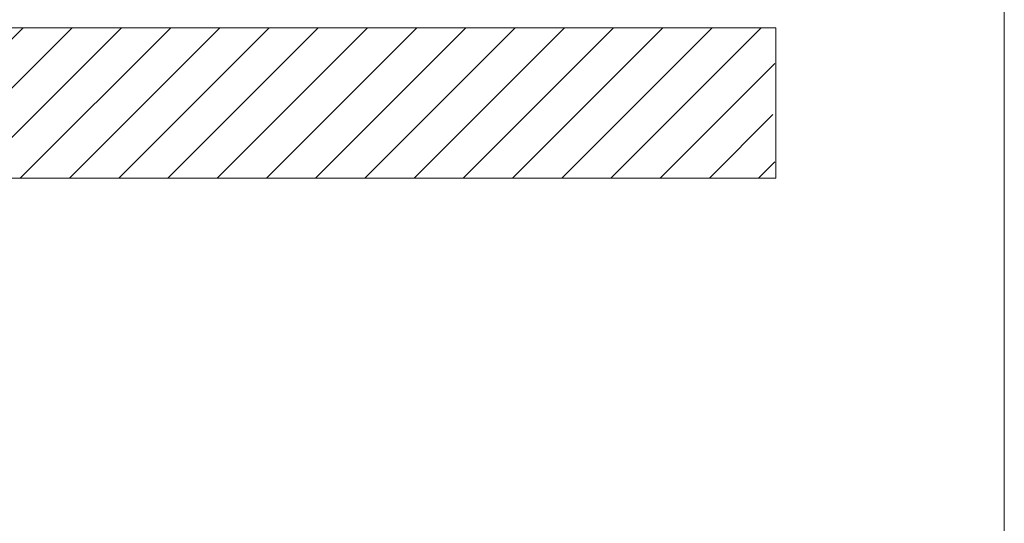
# Model space of a CAD drawing. Units: inches. Extents: x 0.3 to 16.8, y -1.4 to 10.8.
# Drawn here: x 14.3 to 16.8, y 8.2 to 9.5 of the extents above; entities that cross this region are included whole.
import ezdxf

# ---------------------------------------------------------------- set-up
doc = ezdxf.new("R2010")
doc.units = ezdxf.units.IN
doc.header["$MEASUREMENT"] = 0
doc.linetypes.add('SLD-Solid', pattern=[0])
doc.layers.add('LAYER_1', color=7, linetype='SLD-Solid', lineweight=35)
doc.layers.add('SHEET', color=144, linetype='SLD-Solid')

# ---------------------------------------------------------------- blocks, each defined once
blk = doc.blocks.new('SW_HATCH_1')
at = {"color": 0, "linetype": 'SLD-Solid', "lineweight": 18}
for p, q in [((1.8608, 0), (1.4819, -0.3789)), ((1.9849, 0), (1.6059, -0.3789)), ((2.1089, 0), (1.73, -0.3789)), ((2.233, 0), (1.854, -0.3789)), ((2.357, 0), (1.9781, -0.3789)), ((2.4811, 0), (2.1021, -0.3789)), ((2.6051, 0), (2.2262, -0.3789)), ((2.7292, 0), (2.3502, -0.3789)), ((2.8532, 0), (2.4743, -0.3789)), ((2.9773, 0), (2.5983, -0.3789)), ((3.1013, 0), (2.7224, -0.3789)), ((3.2254, 0), (2.8465, -0.3789)), ((3.3495, 0), (2.9705, -0.3789)), ((3.4735, 0), (3.0946, -0.3789)), ((3.5976, 0), (3.2186, -0.3789)), ((3.7216, 0), (3.3427, -0.3789)), ((3.756, -0.0897), (3.4667, -0.3789)), ((3.7511, -0.2186), (3.5908, -0.3789)), ((3.756, -0.3378), (3.7148, -0.3789))]:
    blk.add_line(p, q, dxfattribs=at)

msp = doc.modelspace()

# ---------------------------------------------------------------- linework, layer by layer
at = {"layer": 'LAYER_1', "color": 7, "linetype": 'SLD-Solid', "lineweight": 0}
for p, q in [((12.4158, 9.4678), (16.1745, 9.4678)), ((16.1745, 9.0889), (16.1745, 9.4678)), ((12.4158, 9.0889), (16.1745, 9.0889))]:
    msp.add_line(p, q, dxfattribs=at)
at = {"layer": 'SHEET', "color": 7, "lineweight": 0}
msp.add_line((16.75, 0.25), (16.75, 10.75), dxfattribs=at)

# ---------------------------------------------------------------- block references
at = {"color": 7, "linetype": 'SLD-Solid', "lineweight": 0}
msp.add_blockref('SW_HATCH_1', (12.4158, 9.4678), dxfattribs=at)

doc.saveas('drawing.dxf')
